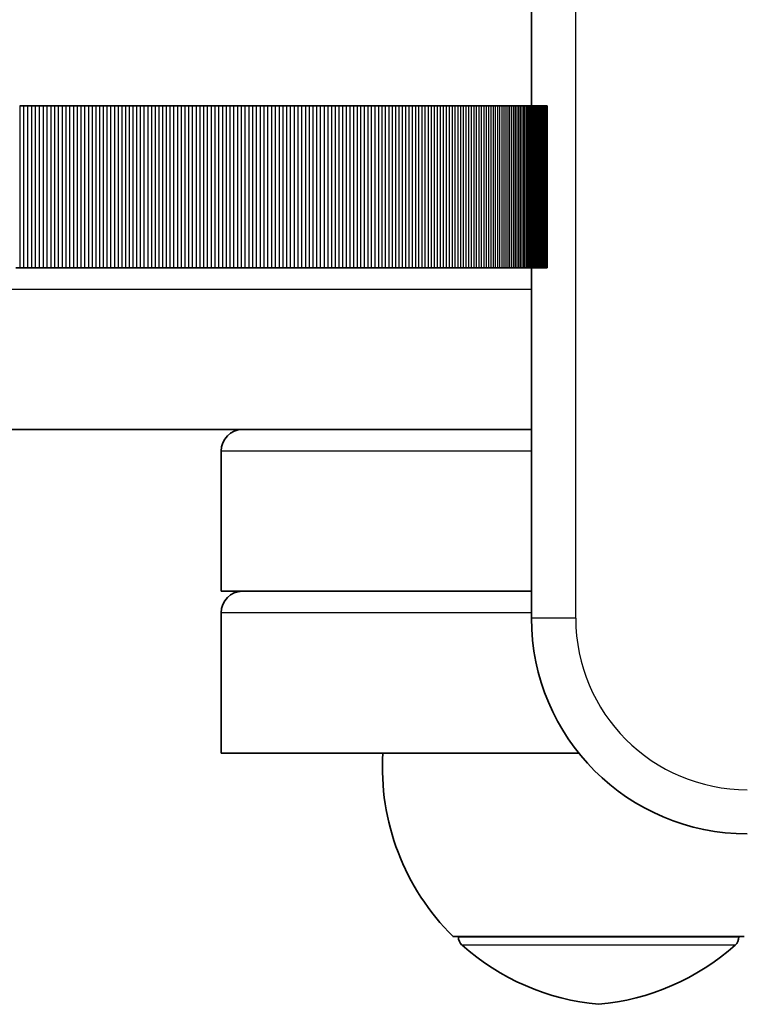
# Model space of a CAD drawing. Units: millimetres. Extents: x -1297 to 1594, y -1030 to 1240.
# Drawn here: x -106 to -38, y 29 to 121 of the extents above; entities that cross this region are included whole.
import ezdxf

# ---------------------------------------------------------------- set-up
doc = ezdxf.new("R2010")
doc.units = ezdxf.units.MM
doc.layers.add('Widoczne (ISO)', color=7, linetype='Continuous', lineweight=35)
doc.layers.add('Widoczne wąskie (ISO)', color=7, linetype='Continuous', lineweight=25)

msp = doc.modelspace()

# ---------------------------------------------------------------- linework, layer by layer
at = {"layer": 'Widoczne (ISO)'}
for p, q in [((-58.094, 145), (-58.094, 112.5)), ((-105.529, 112.5), (-105.164, 112.5)), ((-105.164, 112.5), (-104.801, 112.5)), ((-104.801, 112.5), (-104.44, 112.5)), ((-104.44, 112.5), (-104.081, 112.5)), ((-104.081, 112.5), (-103.722, 112.5)), ((-103.722, 112.5), (-103.366, 112.5)), ((-103.366, 112.5), (-103.01, 112.5)), ((-103.01, 112.5), (-102.656, 112.5)), ((-102.656, 112.5), (-102.303, 112.5)), ((-102.303, 112.5), (-101.951, 112.5)), ((-101.951, 112.5), (-101.6, 112.5)), ((-101.6, 112.5), (-101.25, 112.5)), ((-101.25, 112.5), (-100.901, 112.5)), ((-100.901, 112.5), (-100.552, 112.5)), ((-100.552, 112.5), (-100.205, 112.5)), ((-100.205, 112.5), (-99.858, 112.5)), ((-99.858, 112.5), (-99.511, 112.5)), ((-99.511, 112.5), (-99.166, 112.5)), ((-99.166, 112.5), (-98.82, 112.5)), ((-98.82, 112.5), (-98.475, 112.5)), ((-98.475, 112.5), (-98.131, 112.5)), ((-98.131, 112.5), (-97.787, 112.5)), ((-97.787, 112.5), (-97.443, 112.5)), ((-97.443, 112.5), (-97.099, 112.5)), ((-97.099, 112.5), (-96.756, 112.5)), ((-96.756, 112.5), (-96.413, 112.5)), ((-96.413, 112.5), (-96.07, 112.5)), ((-96.07, 112.5), (-95.726, 112.5)), ((-95.726, 112.5), (-95.383, 112.5)), ((-95.383, 112.5), (-95.04, 112.5)), ((-95.04, 112.5), (-94.697, 112.5)), ((-94.697, 112.5), (-94.354, 112.5)), ((-94.354, 112.5), (-94.011, 112.5)), ((-94.011, 112.5), (-93.667, 112.5)), ((-93.667, 112.5), (-93.324, 112.5)), ((-93.324, 112.5), (-92.98, 112.5)), ((-92.98, 112.5), (-92.636, 112.5)), ((-92.636, 112.5), (-92.292, 112.5)), ((-92.292, 112.5), (-91.947, 112.5)), ((-91.947, 112.5), (-91.603, 112.5)), ((-91.603, 112.5), (-91.258, 112.5)), ((-91.258, 112.5), (-90.913, 112.5)), ((-90.913, 112.5), (-90.567, 112.5)), ((-90.567, 112.5), (-90.221, 112.5)), ((-90.221, 112.5), (-89.875, 112.5)), ((-89.875, 112.5), (-89.529, 112.5)), ((-89.529, 112.5), (-89.182, 112.5)), ((-89.182, 112.5), (-88.835, 112.5)), ((-88.835, 112.5), (-88.488, 112.5)), ((-88.488, 112.5), (-88.14, 112.5)), ((-88.14, 112.5), (-87.792, 112.5)), ((-87.792, 112.5), (-87.444, 112.5)), ((-87.444, 112.5), (-87.095, 112.5)), ((-87.095, 112.5), (-86.746, 112.5)), ((-86.746, 112.5), (-86.397, 112.5)), ((-86.397, 112.5), (-86.048, 112.5)), ((-86.048, 112.5), (-85.698, 112.5)), ((-85.698, 112.5), (-85.348, 112.5)), ((-85.348, 112.5), (-84.998, 112.5)), ((-84.998, 112.5), (-84.648, 112.5)), ((-84.648, 112.5), (-84.298, 112.5)), ((-84.298, 112.5), (-83.948, 112.5)), ((-83.948, 112.5), (-83.597, 112.5)), ((-83.597, 112.5), (-83.247, 112.5)), ((-83.247, 112.5), (-82.896, 112.5)), ((-82.896, 112.5), (-82.546, 112.5)), ((-82.546, 112.5), (-82.195, 112.5)), ((-82.195, 112.5), (-81.845, 112.5)), ((-81.845, 112.5), (-81.494, 112.5)), ((-81.494, 112.5), (-81.144, 112.5)), ((-81.144, 112.5), (-80.794, 112.5)), ((-80.794, 112.5), (-80.445, 112.5)), ((-80.445, 112.5), (-80.096, 112.5)), ((-80.096, 112.5), (-79.747, 112.5)), ((-79.747, 112.5), (-79.398, 112.5)), ((-79.398, 112.5), (-79.05, 112.5)), ((-79.05, 112.5), (-78.703, 112.5)), ((-78.703, 112.5), (-78.356, 112.5)), ((-78.356, 112.5), (-78.009, 112.5)), ((-78.009, 112.5), (-77.664, 112.5)), ((-77.664, 112.5), (-77.319, 112.5)), ((-77.319, 112.5), (-76.975, 112.5)), ((-76.975, 112.5), (-76.632, 112.5)), ((-76.632, 112.5), (-76.29, 112.5)), ((-76.29, 112.5), (-75.949, 112.5)), ((-75.949, 112.5), (-75.609, 112.5)), ((-75.609, 112.5), (-75.27, 112.5)), ((-75.27, 112.5), (-74.933, 112.5)), ((-74.933, 112.5), (-74.597, 112.5)), ((-74.597, 112.5), (-74.262, 112.5)), ((-74.262, 112.5), (-73.929, 112.5)), ((-73.929, 112.5), (-73.597, 112.5)), ((-73.597, 112.5), (-73.267, 112.5)), ((-73.267, 112.5), (-72.939, 112.5)), ((-72.939, 112.5), (-72.612, 112.5)), ((-72.612, 112.5), (-72.287, 112.5)), ((-72.287, 112.5), (-71.964, 112.5)), ((-71.964, 112.5), (-71.643, 112.5)), ((-71.643, 112.5), (-71.324, 112.5)), ((-71.324, 112.5), (-71.007, 112.5)), ((-71.007, 112.5), (-70.693, 112.5)), ((-70.693, 112.5), (-70.38, 112.5)), ((-70.38, 112.5), (-70.07, 112.5)), ((-70.07, 112.5), (-69.762, 112.5)), ((-69.762, 112.5), (-69.456, 112.5)), ((-69.456, 112.5), (-69.153, 112.5)), ((-69.153, 112.5), (-68.852, 112.5)), ((-68.852, 112.5), (-68.554, 112.5)), ((-68.554, 112.5), (-68.258, 112.5)), ((-68.258, 112.5), (-67.965, 112.5)), ((-67.965, 112.5), (-67.675, 112.5)), ((-67.675, 112.5), (-67.388, 112.5)), ((-67.388, 112.5), (-67.103, 112.5)), ((-67.103, 112.5), (-66.821, 112.5)), ((-66.821, 112.5), (-66.543, 112.5)), ((-66.543, 112.5), (-66.267, 112.5)), ((-66.267, 112.5), (-65.994, 112.5)), ((-65.994, 112.5), (-65.724, 112.5)), ((-65.724, 112.5), (-65.458, 112.5)), ((-65.458, 112.5), (-65.194, 112.5)), ((-65.194, 112.5), (-64.934, 112.5)), ((-64.934, 112.5), (-64.677, 112.5)), ((-64.677, 112.5), (-64.424, 112.5)), ((-64.424, 112.5), (-64.174, 112.5)), ((-64.174, 112.5), (-63.927, 112.5)), ((-63.927, 112.5), (-63.684, 112.5)), ((-63.684, 112.5), (-63.444, 112.5)), ((-63.444, 112.5), (-63.208, 112.5)), ((-63.208, 112.5), (-62.975, 112.5)), ((-62.975, 112.5), (-62.746, 112.5)), ((-62.746, 112.5), (-62.521, 112.5)), ((-62.521, 112.5), (-62.299, 112.5)), ((-62.299, 112.5), (-62.081, 112.5)), ((-62.081, 112.5), (-61.867, 112.5)), ((-61.867, 112.5), (-61.657, 112.5)), ((-61.657, 112.5), (-61.451, 112.5)), ((-61.451, 112.5), (-61.248, 112.5)), ((-61.248, 112.5), (-61.05, 112.5)), ((-61.05, 112.5), (-60.855, 112.5)), ((-60.855, 112.5), (-60.665, 112.5)), ((-60.665, 112.5), (-60.478, 112.5)), ((-60.478, 112.5), (-60.296, 112.5)), ((-60.296, 112.5), (-60.118, 112.5)), ((-60.118, 112.5), (-59.944, 112.5)), ((-59.944, 112.5), (-59.774, 112.5)), ((-59.774, 112.5), (-59.608, 112.5)), ((-59.608, 112.5), (-59.447, 112.5)), ((-59.447, 112.5), (-59.289, 112.5)), ((-59.289, 112.5), (-59.136, 112.5)), ((-59.136, 112.5), (-58.988, 112.5)), ((-58.988, 112.5), (-58.844, 112.5)), ((-58.844, 112.5), (-58.704, 112.5)), ((-58.704, 112.5), (-58.568, 112.5)), ((-58.568, 112.5), (-58.437, 112.5)), ((-58.437, 112.5), (-58.311, 112.5)), ((-58.311, 112.5), (-58.189, 112.5)), ((-58.189, 112.5), (-58.071, 112.5)), ((-58.071, 112.5), (-57.958, 112.5)), ((-57.958, 112.5), (-57.85, 112.5)), ((-57.85, 112.5), (-57.746, 112.5)), ((-57.746, 112.5), (-57.647, 112.5)), ((-57.647, 112.5), (-57.552, 112.5)), ((-57.552, 112.5), (-57.462, 112.5)), ((-57.462, 112.5), (-57.376, 112.5)), ((-57.376, 112.5), (-57.296, 112.5)), ((-57.296, 112.5), (-57.22, 112.5)), ((-57.22, 112.5), (-57.148, 112.5)), ((-57.148, 112.5), (-57.082, 112.5)), ((-57.082, 112.5), (-57.02, 112.5)), ((-57.02, 112.5), (-56.963, 112.5)), ((-56.963, 112.5), (-56.91, 112.5)), ((-56.91, 112.5), (-56.862, 112.5)), ((-56.862, 112.5), (-56.82, 112.5)), ((-56.82, 112.5), (-56.781, 112.5)), ((-56.781, 112.5), (-56.748, 112.5)), ((-56.748, 112.5), (-56.72, 112.5)), ((-56.72, 112.5), (-56.696, 112.5)), ((-56.696, 112.5), (-56.677, 112.5)), ((-56.677, 112.5), (-56.663, 112.5)), ((-56.663, 112.5), (-56.654, 112.5)), ((-56.654, 112.5), (-56.65, 112.5)), ((-56.65, 112.5), (-56.65, 97.5)), ((-105.529, 97.5), (-105.895, 97.5)), ((-105.164, 97.5), (-105.529, 97.5)), ((-104.801, 97.5), (-105.164, 97.5)), ((-104.44, 97.5), (-104.801, 97.5)), ((-104.081, 97.5), (-104.44, 97.5)), ((-103.722, 97.5), (-104.081, 97.5)), ((-103.366, 97.5), (-103.722, 97.5)), ((-103.01, 97.5), (-103.366, 97.5)), ((-102.656, 97.5), (-103.01, 97.5)), ((-102.303, 97.5), (-102.656, 97.5)), ((-101.951, 97.5), (-102.303, 97.5)), ((-101.6, 97.5), (-101.951, 97.5)), ((-101.25, 97.5), (-101.6, 97.5)), ((-100.901, 97.5), (-101.25, 97.5)), ((-100.552, 97.5), (-100.901, 97.5)), ((-100.205, 97.5), (-100.552, 97.5)), ((-99.858, 97.5), (-100.205, 97.5)), ((-99.511, 97.5), (-99.858, 97.5)), ((-99.166, 97.5), (-99.511, 97.5)), ((-98.82, 97.5), (-99.166, 97.5)), ((-98.475, 97.5), (-98.82, 97.5)), ((-98.131, 97.5), (-98.475, 97.5)), ((-97.787, 97.5), (-98.131, 97.5)), ((-97.443, 97.5), (-97.787, 97.5)), ((-97.099, 97.5), (-97.443, 97.5)), ((-96.756, 97.5), (-97.099, 97.5)), ((-96.413, 97.5), (-96.756, 97.5)), ((-96.07, 97.5), (-96.413, 97.5)), ((-95.726, 97.5), (-96.07, 97.5)), ((-95.383, 97.5), (-95.726, 97.5)), ((-95.04, 97.5), (-95.383, 97.5)), ((-94.697, 97.5), (-95.04, 97.5)), ((-94.354, 97.5), (-94.697, 97.5)), ((-94.011, 97.5), (-94.354, 97.5)), ((-93.667, 97.5), (-94.011, 97.5)), ((-93.324, 97.5), (-93.667, 97.5)), ((-92.98, 97.5), (-93.324, 97.5)), ((-92.636, 97.5), (-92.98, 97.5)), ((-92.292, 97.5), (-92.636, 97.5)), ((-91.947, 97.5), (-92.292, 97.5)), ((-91.603, 97.5), (-91.947, 97.5)), ((-91.258, 97.5), (-91.603, 97.5)), ((-90.913, 97.5), (-91.258, 97.5)), ((-90.567, 97.5), (-90.913, 97.5)), ((-90.221, 97.5), (-90.567, 97.5)), ((-89.875, 97.5), (-90.221, 97.5)), ((-89.529, 97.5), (-89.875, 97.5)), ((-89.182, 97.5), (-89.529, 97.5)), ((-88.835, 97.5), (-89.182, 97.5)), ((-88.488, 97.5), (-88.835, 97.5)), ((-88.14, 97.5), (-88.488, 97.5)), ((-87.792, 97.5), (-88.14, 97.5)), ((-87.444, 97.5), (-87.792, 97.5)), ((-87.095, 97.5), (-87.444, 97.5)), ((-86.746, 97.5), (-87.095, 97.5)), ((-86.397, 97.5), (-86.746, 97.5)), ((-86.048, 97.5), (-86.397, 97.5)), ((-85.698, 97.5), (-86.048, 97.5)), ((-85.348, 97.5), (-85.698, 97.5)), ((-84.998, 97.5), (-85.348, 97.5)), ((-84.648, 97.5), (-84.998, 97.5)), ((-84.298, 97.5), (-84.648, 97.5)), ((-83.948, 97.5), (-84.298, 97.5)), ((-83.597, 97.5), (-83.948, 97.5)), ((-83.247, 97.5), (-83.597, 97.5)), ((-82.896, 97.5), (-83.247, 97.5)), ((-82.546, 97.5), (-82.896, 97.5)), ((-82.195, 97.5), (-82.546, 97.5)), ((-81.845, 97.5), (-82.195, 97.5)), ((-81.494, 97.5), (-81.845, 97.5)), ((-81.144, 97.5), (-81.494, 97.5)), ((-80.794, 97.5), (-81.144, 97.5)), ((-80.445, 97.5), (-80.794, 97.5)), ((-80.096, 97.5), (-80.445, 97.5)), ((-79.747, 97.5), (-80.096, 97.5)), ((-79.398, 97.5), (-79.747, 97.5)), ((-79.05, 97.5), (-79.398, 97.5)), ((-78.703, 97.5), (-79.05, 97.5)), ((-78.356, 97.5), (-78.703, 97.5)), ((-78.009, 97.5), (-78.356, 97.5)), ((-77.664, 97.5), (-78.009, 97.5)), ((-77.319, 97.5), (-77.664, 97.5)), ((-76.975, 97.5), (-77.319, 97.5)), ((-76.632, 97.5), (-76.975, 97.5)), ((-76.29, 97.5), (-76.632, 97.5)), ((-75.949, 97.5), (-76.29, 97.5)), ((-75.609, 97.5), (-75.949, 97.5)), ((-75.27, 97.5), (-75.609, 97.5)), ((-74.933, 97.5), (-75.27, 97.5)), ((-74.597, 97.5), (-74.933, 97.5)), ((-74.262, 97.5), (-74.597, 97.5)), ((-73.929, 97.5), (-74.262, 97.5)), ((-73.597, 97.5), (-73.929, 97.5)), ((-73.267, 97.5), (-73.597, 97.5)), ((-72.939, 97.5), (-73.267, 97.5)), ((-72.612, 97.5), (-72.939, 97.5)), ((-72.287, 97.5), (-72.612, 97.5)), ((-71.964, 97.5), (-72.287, 97.5)), ((-71.643, 97.5), (-71.964, 97.5)), ((-71.324, 97.5), (-71.643, 97.5)), ((-71.007, 97.5), (-71.324, 97.5)), ((-70.693, 97.5), (-71.007, 97.5)), ((-70.38, 97.5), (-70.693, 97.5)), ((-70.07, 97.5), (-70.38, 97.5)), ((-69.762, 97.5), (-70.07, 97.5)), ((-69.456, 97.5), (-69.762, 97.5)), ((-69.153, 97.5), (-69.456, 97.5)), ((-68.852, 97.5), (-69.153, 97.5)), ((-68.554, 97.5), (-68.852, 97.5)), ((-68.258, 97.5), (-68.554, 97.5)), ((-67.965, 97.5), (-68.258, 97.5)), ((-67.675, 97.5), (-67.965, 97.5)), ((-67.388, 97.5), (-67.675, 97.5)), ((-67.103, 97.5), (-67.388, 97.5)), ((-66.821, 97.5), (-67.103, 97.5)), ((-66.543, 97.5), (-66.821, 97.5)), ((-66.267, 97.5), (-66.543, 97.5)), ((-65.994, 97.5), (-66.267, 97.5)), ((-65.724, 97.5), (-65.994, 97.5)), ((-65.458, 97.5), (-65.724, 97.5)), ((-65.194, 97.5), (-65.458, 97.5)), ((-64.934, 97.5), (-65.194, 97.5)), ((-64.677, 97.5), (-64.934, 97.5)), ((-64.424, 97.5), (-64.677, 97.5)), ((-64.174, 97.5), (-64.424, 97.5)), ((-63.927, 97.5), (-64.174, 97.5)), ((-63.684, 97.5), (-63.927, 97.5)), ((-63.444, 97.5), (-63.684, 97.5)), ((-63.208, 97.5), (-63.444, 97.5)), ((-62.975, 97.5), (-63.208, 97.5)), ((-62.746, 97.5), (-62.975, 97.5)), ((-62.521, 97.5), (-62.746, 97.5)), ((-62.299, 97.5), (-62.521, 97.5)), ((-62.081, 97.5), (-62.299, 97.5)), ((-61.867, 97.5), (-62.081, 97.5)), ((-61.657, 97.5), (-61.867, 97.5)), ((-61.451, 97.5), (-61.657, 97.5)), ((-61.248, 97.5), (-61.451, 97.5)), ((-61.05, 97.5), (-61.248, 97.5)), ((-60.855, 97.5), (-61.05, 97.5)), ((-60.665, 97.5), (-60.855, 97.5)), ((-60.478, 97.5), (-60.665, 97.5)), ((-60.296, 97.5), (-60.478, 97.5)), ((-60.118, 97.5), (-60.296, 97.5)), ((-59.944, 97.5), (-60.118, 97.5)), ((-59.774, 97.5), (-59.944, 97.5)), ((-59.608, 97.5), (-59.774, 97.5)), ((-59.447, 97.5), (-59.608, 97.5)), ((-59.289, 97.5), (-59.447, 97.5)), ((-59.136, 97.5), (-59.289, 97.5)), ((-58.988, 97.5), (-59.136, 97.5)), ((-58.844, 97.5), (-58.988, 97.5)), ((-58.704, 97.5), (-58.844, 97.5)), ((-58.568, 97.5), (-58.704, 97.5)), ((-58.437, 97.5), (-58.568, 97.5)), ((-58.311, 97.5), (-58.437, 97.5)), ((-58.189, 97.5), (-58.311, 97.5)), ((-58.071, 97.5), (-58.189, 97.5)), ((-58.094, 97.5), (-58.094, 65)), ((-57.958, 97.5), (-58.071, 97.5)), ((-57.85, 97.5), (-57.958, 97.5)), ((-57.746, 97.5), (-57.85, 97.5)), ((-57.647, 97.5), (-57.746, 97.5)), ((-57.552, 97.5), (-57.647, 97.5)), ((-57.462, 97.5), (-57.552, 97.5)), ((-57.376, 97.5), (-57.462, 97.5)), ((-57.296, 97.5), (-57.376, 97.5)), ((-57.22, 97.5), (-57.296, 97.5)), ((-57.148, 97.5), (-57.22, 97.5)), ((-57.082, 97.5), (-57.148, 97.5)), ((-57.02, 97.5), (-57.082, 97.5)), ((-56.963, 97.5), (-57.02, 97.5)), ((-56.91, 97.5), (-56.963, 97.5)), ((-56.862, 97.5), (-56.91, 97.5)), ((-56.82, 97.5), (-56.862, 97.5)), ((-56.781, 97.5), (-56.82, 97.5)), ((-56.748, 97.5), (-56.781, 97.5)), ((-56.72, 97.5), (-56.748, 97.5)), ((-56.696, 97.5), (-56.72, 97.5)), ((-56.677, 97.5), (-56.696, 97.5)), ((-56.663, 97.5), (-56.677, 97.5)), ((-56.654, 97.5), (-56.663, 97.5)), ((-56.65, 97.5), (-56.654, 97.5)), ((-58.094, 82.5), (-122.156, 82.5)), ((-86.867, 80.5), (-86.867, 67.5)), ((-86.867, 67.5), (-58.094, 67.5)), ((-86.867, 65.5), (-86.867, 52.5)), ((-86.867, 52.5), (-53.706, 52.5)), ((-65.367, 35.5), (-38.367, 35.5)), ((-64.867, 35.5), (-64.867, 35.442)), ((-38.867, 35.5), (-38.867, 35.442))]:
    msp.add_line(p, q, dxfattribs=at)
for centre, radius, start, end in [((-84.867, 80.5), 2, 90, 180), ((-84.867, 65.5), 2, 90, 180), ((-38.094, 65), 20, 180, 270), ((-49.908, 51.153), 22, 176.49064, 225.35837), ((-63.867, 35.442), 1, 180, 228.25686), ((-49.885, 51.111), 22, 228.25686, 264.83211), ((-53.848, 51.111), 22, 275.16789, 311.74314), ((-39.867, 35.442), 1, 311.74314, 0)]:
    msp.add_arc(centre, radius, start, end, dxfattribs=at)
at = {"layer": 'Widoczne wąskie (ISO)'}
for p, q in [((-53.994, 65), (-53.994, 145)), ((-105.529, 112.5), (-105.529, 97.5)), ((-105.164, 112.5), (-105.164, 97.5)), ((-104.801, 112.5), (-104.801, 97.5)), ((-104.44, 112.5), (-104.44, 97.5)), ((-104.081, 112.5), (-104.081, 97.5)), ((-103.722, 112.5), (-103.722, 97.5)), ((-103.366, 112.5), (-103.366, 97.5)), ((-103.01, 112.5), (-103.01, 97.5)), ((-102.656, 112.5), (-102.656, 97.5)), ((-102.303, 112.5), (-102.303, 97.5)), ((-101.951, 112.5), (-101.951, 97.5)), ((-101.6, 112.5), (-101.6, 97.5)), ((-101.25, 112.5), (-101.25, 97.5)), ((-100.901, 112.5), (-100.901, 97.5)), ((-100.552, 112.5), (-100.552, 97.5)), ((-100.205, 112.5), (-100.205, 97.5)), ((-99.858, 112.5), (-99.858, 97.5)), ((-99.511, 112.5), (-99.511, 97.5)), ((-99.166, 112.5), (-99.166, 97.5)), ((-98.82, 112.5), (-98.82, 97.5)), ((-98.475, 112.5), (-98.475, 97.5)), ((-98.131, 112.5), (-98.131, 97.5)), ((-97.787, 112.5), (-97.787, 97.5)), ((-97.443, 112.5), (-97.443, 97.5)), ((-97.099, 112.5), (-97.099, 97.5)), ((-96.756, 112.5), (-96.756, 97.5)), ((-96.413, 112.5), (-96.413, 97.5)), ((-96.07, 112.5), (-96.07, 97.5)), ((-95.726, 112.5), (-95.726, 97.5)), ((-95.383, 112.5), (-95.383, 97.5)), ((-95.04, 112.5), (-95.04, 97.5)), ((-94.697, 112.5), (-94.697, 97.5)), ((-94.354, 112.5), (-94.354, 97.5)), ((-94.011, 112.5), (-94.011, 97.5)), ((-93.667, 112.5), (-93.667, 97.5)), ((-93.324, 112.5), (-93.324, 97.5)), ((-92.98, 112.5), (-92.98, 97.5)), ((-92.636, 112.5), (-92.636, 97.5)), ((-92.292, 112.5), (-92.292, 97.5)), ((-91.947, 112.5), (-91.947, 97.5)), ((-91.603, 112.5), (-91.603, 97.5)), ((-91.258, 112.5), (-91.258, 97.5)), ((-90.913, 112.5), (-90.913, 97.5)), ((-90.567, 112.5), (-90.567, 97.5)), ((-90.221, 112.5), (-90.221, 97.5)), ((-89.875, 112.5), (-89.875, 97.5)), ((-89.529, 112.5), (-89.529, 97.5)), ((-89.182, 112.5), (-89.182, 97.5)), ((-88.835, 112.5), (-88.835, 97.5)), ((-88.488, 112.5), (-88.488, 97.5)), ((-88.14, 112.5), (-88.14, 97.5)), ((-87.792, 112.5), (-87.792, 97.5)), ((-87.444, 112.5), (-87.444, 97.5)), ((-87.095, 112.5), (-87.095, 97.5)), ((-86.746, 112.5), (-86.746, 97.5)), ((-86.397, 112.5), (-86.397, 97.5)), ((-86.048, 112.5), (-86.048, 97.5)), ((-85.698, 112.5), (-85.698, 97.5)), ((-85.348, 112.5), (-85.348, 97.5)), ((-84.998, 112.5), (-84.998, 97.5)), ((-84.648, 112.5), (-84.648, 97.5)), ((-84.298, 112.5), (-84.298, 97.5)), ((-83.948, 112.5), (-83.948, 97.5)), ((-83.597, 112.5), (-83.597, 97.5)), ((-83.247, 112.5), (-83.247, 97.5)), ((-82.896, 112.5), (-82.896, 97.5)), ((-82.546, 112.5), (-82.546, 97.5)), ((-82.195, 112.5), (-82.195, 97.5)), ((-81.845, 112.5), (-81.845, 97.5)), ((-81.494, 112.5), (-81.494, 97.5)), ((-81.144, 112.5), (-81.144, 97.5)), ((-80.794, 112.5), (-80.794, 97.5)), ((-80.445, 112.5), (-80.445, 97.5)), ((-80.096, 112.5), (-80.096, 97.5)), ((-79.747, 112.5), (-79.747, 97.5)), ((-79.398, 112.5), (-79.398, 97.5)), ((-79.05, 112.5), (-79.05, 97.5)), ((-78.703, 112.5), (-78.703, 97.5)), ((-78.356, 112.5), (-78.356, 97.5)), ((-78.009, 112.5), (-78.009, 97.5)), ((-77.664, 112.5), (-77.664, 97.5)), ((-77.319, 112.5), (-77.319, 97.5)), ((-76.975, 112.5), (-76.975, 97.5)), ((-76.632, 112.5), (-76.632, 97.5)), ((-76.29, 112.5), (-76.29, 97.5)), ((-75.949, 112.5), (-75.949, 97.5)), ((-75.609, 112.5), (-75.609, 97.5)), ((-75.27, 112.5), (-75.27, 97.5)), ((-74.933, 112.5), (-74.933, 97.5)), ((-74.597, 112.5), (-74.597, 97.5)), ((-74.262, 112.5), (-74.262, 97.5)), ((-73.929, 112.5), (-73.929, 97.5)), ((-73.597, 112.5), (-73.597, 97.5)), ((-73.267, 112.5), (-73.267, 97.5)), ((-72.939, 112.5), (-72.939, 97.5)), ((-72.612, 112.5), (-72.612, 97.5)), ((-72.287, 112.5), (-72.287, 97.5)), ((-71.964, 112.5), (-71.964, 97.5)), ((-71.643, 112.5), (-71.643, 97.5)), ((-71.324, 112.5), (-71.324, 97.5)), ((-71.007, 112.5), (-71.007, 97.5)), ((-70.693, 112.5), (-70.693, 97.5)), ((-70.38, 112.5), (-70.38, 97.5)), ((-70.07, 112.5), (-70.07, 97.5)), ((-69.762, 112.5), (-69.762, 97.5)), ((-69.456, 112.5), (-69.456, 97.5)), ((-69.153, 112.5), (-69.153, 97.5)), ((-68.852, 112.5), (-68.852, 97.5)), ((-68.554, 112.5), (-68.554, 97.5)), ((-68.258, 112.5), (-68.258, 97.5)), ((-67.965, 112.5), (-67.965, 97.5)), ((-67.675, 112.5), (-67.675, 97.5)), ((-67.388, 112.5), (-67.388, 97.5)), ((-67.103, 112.5), (-67.103, 97.5)), ((-66.821, 112.5), (-66.821, 97.5)), ((-66.543, 112.5), (-66.543, 97.5)), ((-66.267, 112.5), (-66.267, 97.5)), ((-65.994, 112.5), (-65.994, 97.5)), ((-65.724, 112.5), (-65.724, 97.5)), ((-65.458, 112.5), (-65.458, 97.5)), ((-65.194, 112.5), (-65.194, 97.5)), ((-64.934, 112.5), (-64.934, 97.5)), ((-64.677, 112.5), (-64.677, 97.5)), ((-64.424, 112.5), (-64.424, 97.5)), ((-64.174, 112.5), (-64.174, 97.5)), ((-63.927, 112.5), (-63.927, 97.5)), ((-63.684, 112.5), (-63.684, 97.5)), ((-63.444, 112.5), (-63.444, 97.5)), ((-63.208, 112.5), (-63.208, 97.5)), ((-62.975, 112.5), (-62.975, 97.5)), ((-62.746, 112.5), (-62.746, 97.5)), ((-62.521, 112.5), (-62.521, 97.5)), ((-62.299, 112.5), (-62.299, 97.5)), ((-62.081, 112.5), (-62.081, 97.5)), ((-61.867, 112.5), (-61.867, 97.5)), ((-61.657, 112.5), (-61.657, 97.5)), ((-61.451, 112.5), (-61.451, 97.5)), ((-61.248, 112.5), (-61.248, 97.5)), ((-61.05, 112.5), (-61.05, 97.5)), ((-60.855, 112.5), (-60.855, 97.5)), ((-60.665, 112.5), (-60.665, 97.5)), ((-60.478, 112.5), (-60.478, 97.5)), ((-60.296, 112.5), (-60.296, 97.5)), ((-60.118, 112.5), (-60.118, 97.5)), ((-59.944, 112.5), (-59.944, 97.5)), ((-59.774, 112.5), (-59.774, 97.5)), ((-59.608, 112.5), (-59.608, 97.5)), ((-59.447, 112.5), (-59.447, 97.5)), ((-59.289, 112.5), (-59.289, 97.5)), ((-59.136, 112.5), (-59.136, 97.5)), ((-58.988, 112.5), (-58.988, 97.5)), ((-58.844, 112.5), (-58.844, 97.5)), ((-58.704, 112.5), (-58.704, 97.5)), ((-58.568, 112.5), (-58.568, 97.5)), ((-58.437, 112.5), (-58.437, 97.5)), ((-58.311, 112.5), (-58.311, 97.5)), ((-58.189, 112.5), (-58.189, 97.5)), ((-58.071, 112.5), (-58.071, 97.5)), ((-57.958, 112.5), (-57.958, 97.5)), ((-57.85, 112.5), (-57.85, 97.5)), ((-57.746, 112.5), (-57.746, 97.5)), ((-57.647, 112.5), (-57.647, 97.5)), ((-57.552, 112.5), (-57.552, 97.5)), ((-57.462, 112.5), (-57.462, 97.5)), ((-57.376, 112.5), (-57.376, 97.5)), ((-57.296, 112.5), (-57.296, 97.5)), ((-57.22, 112.5), (-57.22, 97.5)), ((-57.148, 112.5), (-57.148, 97.5)), ((-57.082, 112.5), (-57.082, 97.5)), ((-57.02, 112.5), (-57.02, 97.5)), ((-56.963, 112.5), (-56.963, 97.5)), ((-56.91, 112.5), (-56.91, 97.5)), ((-56.862, 112.5), (-56.862, 97.5)), ((-56.82, 112.5), (-56.82, 97.5)), ((-56.781, 112.5), (-56.781, 97.5)), ((-56.748, 112.5), (-56.748, 97.5)), ((-56.72, 112.5), (-56.72, 97.5)), ((-56.696, 112.5), (-56.696, 97.5)), ((-56.677, 112.5), (-56.677, 97.5)), ((-56.663, 112.5), (-56.663, 97.5)), ((-56.654, 112.5), (-56.654, 97.5)), ((-112.506, 95.5), (-58.094, 95.5)), ((-58.094, 80.5), (-86.867, 80.5)), ((-58.094, 65.5), (-86.867, 65.5)), ((-53.994, 65), (-58.094, 65)), ((-64.867, 35.442), (-38.867, 35.442)), ((-39.201, 34.696), (-64.532, 34.696))]:
    msp.add_line(p, q, dxfattribs=at)
msp.add_arc((-38.094, 65), 15.9, 180, 270, dxfattribs=at)

doc.saveas('drawing.dxf')
